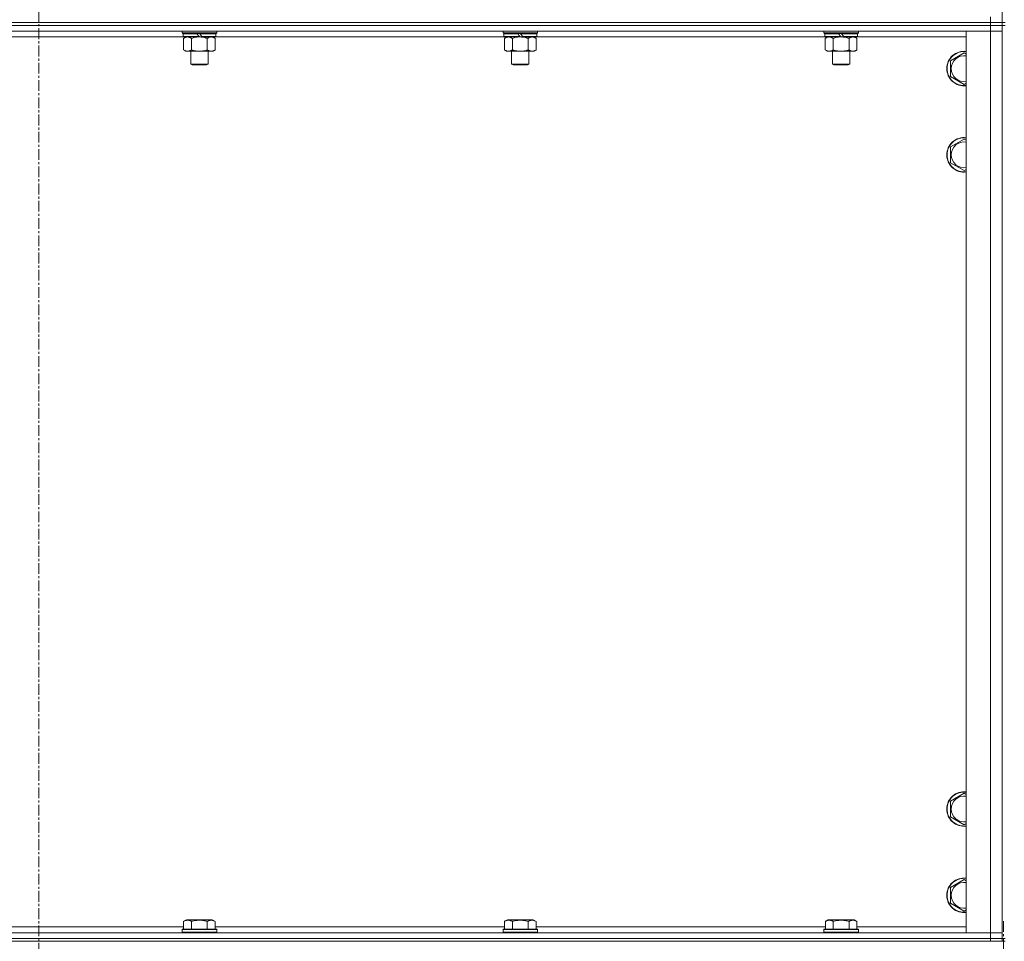
# Model space of a CAD drawing. Units: millimetres. Extents: x -15 to 45992, y -11 to 31500.
# Drawn here: x 10545 to 11230, y 21037 to 21678 of the extents above; entities that cross this region are included whole.
import ezdxf

# ---------------------------------------------------------------- set-up
doc = ezdxf.new("R2010")
doc.units = ezdxf.units.MM
doc.linetypes.add('K5LT_AXLED', pattern=[12, 7.5, -1.5, 1.5, -1.5])
doc.linetypes.add('K5LT_THIN', pattern=[0])
for name, color, linetype, true_color in [('OSI', 2, 'Continuous', 0xffff00), ('R', 1, 'Continuous', 0xff0000), ('WELDING', 7, 'Continuous', 0xffffff)]:
    doc.layers.add(name, color=color, linetype=linetype, true_color=true_color)

msp = doc.modelspace()

# ---------------------------------------------------------------- linework, layer by layer
at = {"layer": 'OSI', "color": 30, "linetype": 'K5LT_AXLED', "lineweight": 18, "true_color": 0xff8000}
for p, q in [((10558.38, 24252.43), (10558.38, 20889.43)), ((11229.38, 21051.43), (11229.38, 19147.43))]:
    msp.add_line(p, q, dxfattribs=at)
at = {"layer": 'R', "color": 7, "linetype": 'K5LT_THIN', "lineweight": 18}
for p, q in [((11228.38, 22311.43), (11228.38, 21676.43)), ((11220.38, 21676.43), (11220.38, 21680.43)), ((9896.38, 21676.43), (11220.38, 21676.43)), ((9896.38, 21676.43), (11220.38, 21676.43)), ((9896.38, 21674.43), (11220.38, 21674.43)), ((11220.38, 21674.43), (9896.38, 21674.43)), ((11220.38, 21674.43), (11220.38, 21676.43)), ((11220.38, 21676.43), (11228.38, 21676.43)), ((11228.38, 21676.43), (11220.38, 21676.43)), ((11228.38, 21674.43), (11220.38, 21674.43)), ((11220.38, 21674.43), (11228.38, 21674.43)), ((11220.38, 21674.43), (11220.38, 21670.43)), ((11228.38, 21674.43), (11228.38, 21676.43)), ((11228.38, 21676.43), (11230.38, 21676.43)), ((11228.38, 21674.43), (11230.38, 21674.43)), ((11228.38, 21674.43), (11228.38, 21039.43)), ((11220.38, 21670.43), (9896.38, 21670.43)), ((10658.88, 21666.43), (10457.88, 21666.43)), ((10657.98, 21669.23), (10657.98, 21670.43)), ((10657.98, 21669.23), (10658.28, 21668.93)), ((10657.98, 21669.23), (10681.98, 21669.23)), ((10658.28, 21668.93), (10681.68, 21668.93)), ((10658.88, 21668.93), (10658.58, 21668.63)), ((10658.58, 21666.73), (10658.58, 21668.63)), ((10658.58, 21668.63), (10668.22, 21668.63)), ((10658.58, 21666.73), (10658.88, 21666.43)), ((10658.58, 21666.73), (10669.74, 21666.73)), ((10658.88, 21666.43), (10669.98, 21666.43)), ((10660.46, 21666.43), (10658.98, 21665.43)), ((10658.98, 21665.43), (10658.98, 21657.43)), ((10664.48, 21665.43), (10664.48, 21657.43)), ((10667.98, 21668.93), (10668.22, 21668.63)), ((10668.22, 21668.63), (10669.74, 21666.73)), ((10669.74, 21666.73), (10669.98, 21666.43)), ((10669.98, 21668.93), (10670.22, 21668.63)), ((10671.98, 21666.43), (10669.98, 21666.43)), ((10670.22, 21668.63), (10671.74, 21666.73)), ((10670.22, 21668.63), (10681.38, 21668.63)), ((10671.74, 21666.73), (10671.98, 21666.43)), ((10671.74, 21666.73), (10681.38, 21666.73)), ((10671.98, 21666.43), (10681.08, 21666.43)), ((10675.48, 21665.43), (10675.48, 21657.43)), ((10679.51, 21666.43), (10680.98, 21665.43)), ((10680.98, 21665.43), (10680.98, 21657.43)), ((10681.08, 21668.93), (10681.38, 21668.63)), ((10681.38, 21666.73), (10681.08, 21666.43)), ((10882.08, 21666.43), (10681.08, 21666.43)), ((10681.38, 21666.73), (10681.38, 21668.63)), ((10681.98, 21669.23), (10681.68, 21668.93)), ((10681.98, 21669.23), (10681.98, 21670.43)), ((10881.18, 21669.23), (10881.18, 21670.43)), ((10881.18, 21669.23), (10881.48, 21668.93)), ((10881.18, 21669.23), (10905.18, 21669.23)), ((10881.48, 21668.93), (10904.88, 21668.93)), ((10882.08, 21668.93), (10881.78, 21668.63)), ((10881.78, 21666.73), (10881.78, 21668.63)), ((10881.78, 21668.63), (10891.42, 21668.63)), ((10881.78, 21666.73), (10882.08, 21666.43)), ((10881.78, 21666.73), (10892.94, 21666.73)), ((10882.08, 21666.43), (10893.18, 21666.43)), ((10883.66, 21666.43), (10882.18, 21665.43)), ((10882.18, 21665.43), (10882.18, 21657.43)), ((10887.68, 21665.43), (10887.68, 21657.43)), ((10891.18, 21668.93), (10891.42, 21668.63)), ((10891.42, 21668.63), (10892.94, 21666.73)), ((10892.94, 21666.73), (10893.18, 21666.43)), ((10893.18, 21668.93), (10893.42, 21668.63)), ((10895.18, 21666.43), (10893.18, 21666.43)), ((10893.42, 21668.63), (10894.94, 21666.73)), ((10893.42, 21668.63), (10904.58, 21668.63)), ((10894.94, 21666.73), (10895.18, 21666.43)), ((10894.94, 21666.73), (10904.58, 21666.73)), ((10895.18, 21666.43), (10904.28, 21666.43)), ((10898.68, 21665.43), (10898.68, 21657.43)), ((10902.71, 21666.43), (10904.18, 21665.43)), ((10904.18, 21665.43), (10904.18, 21657.43)), ((10904.28, 21668.93), (10904.58, 21668.63)), ((10904.58, 21666.73), (10904.28, 21666.43)), ((11105.28, 21666.43), (10904.28, 21666.43)), ((10904.58, 21666.73), (10904.58, 21668.63)), ((10905.18, 21669.23), (10904.88, 21668.93)), ((10905.18, 21669.23), (10905.18, 21670.43)), ((11104.38, 21669.23), (11104.38, 21670.43)), ((11104.38, 21669.23), (11104.68, 21668.93)), ((11104.38, 21669.23), (11128.38, 21669.23)), ((11104.68, 21668.93), (11128.08, 21668.93)), ((11105.28, 21668.93), (11104.98, 21668.63)), ((11104.98, 21666.73), (11104.98, 21668.63)), ((11104.98, 21668.63), (11114.62, 21668.63)), ((11104.98, 21666.73), (11105.28, 21666.43)), ((11104.98, 21666.73), (11116.14, 21666.73)), ((11105.28, 21666.43), (11116.38, 21666.43)), ((11106.86, 21666.43), (11105.38, 21665.43)), ((11105.38, 21665.43), (11105.38, 21657.43)), ((11110.88, 21665.43), (11110.88, 21657.43)), ((11114.38, 21668.93), (11114.62, 21668.63)), ((11114.62, 21668.63), (11116.14, 21666.73)), ((11116.14, 21666.73), (11116.38, 21666.43)), ((11116.38, 21668.93), (11116.62, 21668.63)), ((11118.38, 21666.43), (11116.38, 21666.43)), ((11116.62, 21668.63), (11118.14, 21666.73)), ((11116.62, 21668.63), (11127.78, 21668.63)), ((11118.14, 21666.73), (11118.38, 21666.43)), ((11118.14, 21666.73), (11127.78, 21666.73)), ((11118.38, 21666.43), (11127.48, 21666.43)), ((11121.88, 21665.43), (11121.88, 21657.43)), ((11125.91, 21666.43), (11127.38, 21665.43)), ((11127.38, 21665.43), (11127.38, 21657.43)), ((11127.48, 21668.93), (11127.78, 21668.63)), ((11127.78, 21666.73), (11127.48, 21666.43)), ((11203.38, 21666.43), (11127.48, 21666.43)), ((11127.78, 21666.73), (11127.78, 21668.63)), ((11128.38, 21669.23), (11128.08, 21668.93)), ((11128.38, 21669.23), (11128.38, 21670.43)), ((11203.38, 21670.43), (11220.38, 21670.43)), ((11203.38, 21043.43), (11203.38, 21670.43)), ((11228.38, 21670.43), (11220.38, 21670.43)), ((11220.38, 21043.43), (11220.38, 21670.43)), ((11220.38, 21670.43), (11228.38, 21670.43)), ((10660.46, 21656.43), (10658.98, 21657.43)), ((10661.73, 21656.43), (10660.46, 21656.43)), ((10669.98, 21656.43), (10661.73, 21656.43)), ((10663.98, 21647.51), (10663.98, 21656.43)), ((10678.23, 21656.43), (10669.98, 21656.43)), ((10675.98, 21647.51), (10675.98, 21656.43)), ((10679.51, 21656.43), (10678.23, 21656.43)), ((10679.51, 21656.43), (10680.98, 21657.43)), ((10883.66, 21656.43), (10882.18, 21657.43)), ((10884.93, 21656.43), (10883.66, 21656.43)), ((10893.18, 21656.43), (10884.93, 21656.43)), ((10887.18, 21647.51), (10887.18, 21656.43)), ((10901.43, 21656.43), (10893.18, 21656.43)), ((10899.18, 21647.51), (10899.18, 21656.43)), ((10902.71, 21656.43), (10901.43, 21656.43)), ((10902.71, 21656.43), (10904.18, 21657.43)), ((11106.86, 21656.43), (11105.38, 21657.43)), ((11108.13, 21656.43), (11106.86, 21656.43)), ((11116.38, 21656.43), (11108.13, 21656.43)), ((11110.38, 21647.51), (11110.38, 21656.43)), ((11124.63, 21656.43), (11116.38, 21656.43)), ((11122.38, 21647.51), (11122.38, 21656.43)), ((11125.91, 21656.43), (11124.63, 21656.43)), ((11125.91, 21656.43), (11127.38, 21657.43)), ((11192.38, 21649.92), (11201.88, 21655.4)), ((11201.88, 21655.4), (11203.38, 21654.54)), ((10663.98, 21647.51), (10675.98, 21647.51)), ((10664.98, 21646.93), (10663.98, 21647.51)), ((10664.98, 21646.93), (10674.98, 21646.93)), ((10674.98, 21646.93), (10675.98, 21647.51)), ((10887.18, 21647.51), (10899.18, 21647.51)), ((10888.18, 21646.93), (10887.18, 21647.51)), ((10888.18, 21646.93), (10898.18, 21646.93)), ((10898.18, 21646.93), (10899.18, 21647.51)), ((11110.38, 21647.51), (11122.38, 21647.51)), ((11111.38, 21646.93), (11110.38, 21647.51)), ((11111.38, 21646.93), (11121.38, 21646.93)), ((11121.38, 21646.93), (11122.38, 21647.51)), ((11192.38, 21644.43), (11192.38, 21649.92)), ((11192.38, 21638.95), (11192.38, 21644.43)), ((11201.88, 21633.46), (11192.38, 21638.95)), ((11203.38, 21634.33), (11201.88, 21633.46)), ((11192.38, 21589.92), (11201.88, 21595.4)), ((11192.38, 21584.43), (11192.38, 21589.92)), ((11201.88, 21595.4), (11203.38, 21594.54)), ((11192.38, 21578.95), (11192.38, 21584.43)), ((11201.88, 21573.46), (11192.38, 21578.95)), ((11203.38, 21574.33), (11201.88, 21573.46)), ((11192.38, 21134.92), (11201.88, 21140.4)), ((11201.88, 21140.4), (11203.38, 21139.54)), ((11192.38, 21129.43), (11192.38, 21134.92)), ((11192.38, 21123.95), (11192.38, 21129.43)), ((11201.88, 21118.46), (11192.38, 21123.95)), ((11203.38, 21119.33), (11201.88, 21118.46)), ((11192.38, 21074.92), (11201.88, 21080.4)), ((11201.88, 21080.4), (11203.38, 21079.54)), ((11192.38, 21069.43), (11192.38, 21074.92)), ((11192.38, 21063.95), (11192.38, 21069.43)), ((11201.88, 21058.46), (11192.38, 21063.95)), ((11203.38, 21059.33), (11201.88, 21058.46)), ((10659.01, 21051.28), (10661.01, 21052.43)), ((10659.01, 21051.28), (10659.01, 21045.93)), ((10662.21, 21052.43), (10661.01, 21052.43)), ((10678.95, 21052.43), (10662.21, 21052.43)), ((10664.5, 21051.28), (10664.5, 21045.93)), ((10675.47, 21051.28), (10675.47, 21045.93)), ((10680.95, 21051.28), (10678.95, 21052.43)), ((10680.95, 21051.28), (10680.95, 21045.93)), ((10882.21, 21051.28), (10884.21, 21052.43)), ((10882.21, 21051.28), (10882.21, 21045.93)), ((10885.41, 21052.43), (10884.21, 21052.43)), ((10902.15, 21052.43), (10885.41, 21052.43)), ((10887.7, 21051.28), (10887.7, 21045.93)), ((10898.67, 21051.28), (10898.67, 21045.93)), ((10904.15, 21051.28), (10902.15, 21052.43)), ((10904.15, 21051.28), (10904.15, 21045.93)), ((11105.41, 21051.28), (11107.41, 21052.43)), ((11105.41, 21051.28), (11105.41, 21045.93)), ((11108.61, 21052.43), (11107.41, 21052.43)), ((11125.35, 21052.43), (11108.61, 21052.43)), ((11110.9, 21051.28), (11110.9, 21045.93)), ((11121.87, 21051.28), (11121.87, 21045.93)), ((11127.35, 21051.28), (11125.35, 21052.43)), ((11127.35, 21051.28), (11127.35, 21045.93)), ((9896.38, 21043.43), (11220.38, 21043.43)), ((10457.75, 21047.43), (10659.01, 21047.43)), ((10657.98, 21045.63), (10658.15, 21045.93)), ((10657.98, 21045.63), (10657.98, 21043.73)), ((10659.59, 21045.63), (10657.98, 21045.63)), ((10657.98, 21043.73), (10658.15, 21043.43)), ((10659.59, 21043.73), (10657.98, 21043.73)), ((10659.74, 21045.93), (10658.15, 21045.93)), ((10681.98, 21045.63), (10659.59, 21045.63)), ((10681.98, 21043.73), (10659.59, 21043.73)), ((10681.81, 21045.93), (10659.74, 21045.93)), ((10680.95, 21047.43), (10882.21, 21047.43)), ((10681.98, 21045.63), (10681.81, 21045.93)), ((10681.98, 21043.73), (10681.81, 21043.43)), ((10681.98, 21045.63), (10681.98, 21043.73)), ((10881.18, 21045.63), (10881.35, 21045.93)), ((10881.18, 21045.63), (10881.18, 21043.73)), ((10882.79, 21045.63), (10881.18, 21045.63)), ((10881.18, 21043.73), (10881.35, 21043.43)), ((10882.79, 21043.73), (10881.18, 21043.73)), ((10882.94, 21045.93), (10881.35, 21045.93)), ((10905.18, 21045.63), (10882.79, 21045.63)), ((10905.18, 21043.73), (10882.79, 21043.73)), ((10905.01, 21045.93), (10882.94, 21045.93)), ((10904.15, 21047.43), (11105.41, 21047.43)), ((10905.18, 21045.63), (10905.01, 21045.93)), ((10905.18, 21043.73), (10905.01, 21043.43)), ((10905.18, 21045.63), (10905.18, 21043.73)), ((11104.38, 21045.63), (11104.55, 21045.93)), ((11104.38, 21045.63), (11104.38, 21043.73)), ((11105.99, 21045.63), (11104.38, 21045.63)), ((11104.38, 21043.73), (11104.55, 21043.43)), ((11105.99, 21043.73), (11104.38, 21043.73)), ((11106.14, 21045.93), (11104.55, 21045.93)), ((11128.38, 21045.63), (11105.99, 21045.63)), ((11128.38, 21043.73), (11105.99, 21043.73)), ((11128.21, 21045.93), (11106.14, 21045.93)), ((11127.35, 21047.43), (11203.38, 21047.43)), ((11128.38, 21045.63), (11128.21, 21045.93)), ((11128.38, 21043.73), (11128.21, 21043.43)), ((11128.38, 21045.63), (11128.38, 21043.73)), ((11220.38, 21043.43), (11203.38, 21043.43)), ((11220.38, 21043.43), (11228.38, 21043.43)), ((11220.38, 21039.43), (11220.38, 21043.43)), ((11228.38, 21043.43), (11220.38, 21043.43)), ((9896.38, 21039.43), (11220.38, 21039.43)), ((9896.38, 21039.43), (11220.38, 21039.43)), ((9896.38, 21037.43), (11220.38, 21037.43)), ((11228.38, 21039.43), (11220.38, 21039.43)), ((11220.38, 21037.43), (11220.38, 21039.43)), ((11220.38, 21039.43), (11228.38, 21039.43)), ((11228.38, 21037.43), (11220.38, 21037.43)), ((11228.38, 21039.43), (11230.38, 21039.43)), ((11228.38, 21037.43), (11228.38, 21039.43)), ((11228.38, 21037.43), (11230.38, 21037.43))]:
    msp.add_line(p, q, dxfattribs=at)
for centre, radius, start, end in [((11201.88, 21644.43), 12, 82.81924, 180), ((11201.88, 21644.43), 11.83, 82.71351, 180), ((11201.88, 21644.43), 8.97, 80.37625, 180), ((11201.88, 21644.43), 12, 180, 277.18076), ((11201.88, 21644.43), 11.83, 180, 277.28649), ((11201.88, 21644.43), 8.97, 180, 279.62375), ((11201.88, 21584.43), 12, 82.81924, 180), ((11201.88, 21584.43), 11.83, 82.71351, 180), ((11201.88, 21584.43), 8.97, 80.37625, 180), ((11201.88, 21584.43), 12, 180, 277.18076), ((11201.88, 21584.43), 11.83, 180, 277.28649), ((11201.88, 21584.43), 8.97, 180, 279.62375), ((11201.88, 21129.43), 12, 82.81924, 180), ((11201.88, 21129.43), 11.83, 82.71351, 180), ((11201.88, 21129.43), 8.97, 80.37625, 180), ((11201.88, 21129.43), 12, 180, 277.18076), ((11201.88, 21129.43), 11.83, 180, 277.28649), ((11201.88, 21129.43), 8.97, 180, 279.62375), ((11201.88, 21069.43), 12, 82.81924, 180), ((11201.88, 21069.43), 11.83, 82.71351, 180), ((11201.88, 21069.43), 8.97, 80.37625, 180), ((11201.88, 21069.43), 12, 180, 277.18076), ((11201.88, 21069.43), 11.83, 180, 277.28649), ((11201.88, 21069.43), 8.97, 180, 279.62375)]:
    msp.add_arc(centre, radius, start, end, dxfattribs=at)
at = {"layer": 'WELDING', "color": 7, "linetype": 'K5LT_THIN', "lineweight": 18}
for p, q in [((10664.48, 21665.43), (10666.28, 21665.96)), ((10666.28, 21665.96), (10668.11, 21666.31)), ((10668.11, 21666.31), (10669.98, 21666.43)), ((10887.68, 21665.43), (10889.48, 21665.96)), ((10889.48, 21665.96), (10891.31, 21666.31)), ((10891.31, 21666.31), (10893.18, 21666.43)), ((11110.88, 21665.43), (11112.68, 21665.96)), ((11112.68, 21665.96), (11114.51, 21666.31)), ((11114.51, 21666.31), (11116.38, 21666.43))]:
    msp.add_line(p, q, dxfattribs=at)
for points, knots in [([(10658.98, 21665.43), (10659.16, 21665.56), (10659.45, 21665.73), (10659.91, 21665.98), (10660.33, 21666.17), (10660.79, 21666.31), (10661.18, 21666.4), (10661.5, 21666.43), (10661.67, 21666.43), (10661.73, 21666.43)], [0, 0, 0, 0, 2.066603, 3.173746, 5.147824, 6.604769, 8.158967, 9.382212, 10, 10, 10, 10]), ([(10661.73, 21666.43), (10661.86, 21666.43), (10662.11, 21666.42), (10662.51, 21666.35), (10662.94, 21666.24), (10663.37, 21666.07), (10663.89, 21665.81), (10664.24, 21665.59), (10664.48, 21665.43)], [0, 0, 0, 0, 1.223859, 2.39982, 3.845706, 5.448847, 6.557806, 9, 9, 9, 9]), ([(10669.98, 21666.43), (10670.24, 21666.43), (10670.74, 21666.42), (10671.45, 21666.36), (10672.11, 21666.28), (10672.97, 21666.13), (10673.86, 21665.93), (10674.78, 21665.66), (10675.25, 21665.51), (10675.48, 21665.43)], [0, 0, 0, 0, 3.52154, 7.04308, 9.904366, 12.765651, 19.140348, 22.570174, 26, 26, 26, 26]), ([(10675.48, 21665.43), (10675.66, 21665.56), (10675.95, 21665.73), (10676.41, 21665.98), (10676.83, 21666.17), (10677.29, 21666.31), (10677.68, 21666.4), (10678, 21666.43), (10678.17, 21666.43), (10678.23, 21666.43)], [0, 0, 0, 0, 2.066603, 3.173746, 5.147824, 6.604769, 8.158967, 9.382212, 10, 10, 10, 10]), ([(10678.23, 21666.43), (10678.36, 21666.43), (10678.61, 21666.42), (10679.01, 21666.35), (10679.44, 21666.24), (10679.87, 21666.07), (10680.39, 21665.81), (10680.74, 21665.59), (10680.98, 21665.43)], [0, 0, 0, 0, 1.223859, 2.39982, 3.845706, 5.448847, 6.557806, 9, 9, 9, 9]), ([(10882.18, 21665.43), (10882.36, 21665.56), (10882.65, 21665.73), (10883.11, 21665.98), (10883.53, 21666.17), (10883.99, 21666.31), (10884.38, 21666.4), (10884.7, 21666.43), (10884.87, 21666.43), (10884.93, 21666.43)], [0, 0, 0, 0, 2.066603, 3.173746, 5.147824, 6.604769, 8.158967, 9.382212, 10, 10, 10, 10]), ([(10884.93, 21666.43), (10885.06, 21666.43), (10885.31, 21666.42), (10885.71, 21666.35), (10886.14, 21666.24), (10886.57, 21666.07), (10887.09, 21665.81), (10887.44, 21665.59), (10887.68, 21665.43)], [0, 0, 0, 0, 1.223859, 2.39982, 3.845706, 5.448847, 6.557806, 9, 9, 9, 9]), ([(10893.18, 21666.43), (10893.44, 21666.43), (10893.94, 21666.42), (10894.65, 21666.36), (10895.31, 21666.28), (10896.17, 21666.13), (10897.06, 21665.93), (10897.98, 21665.66), (10898.45, 21665.51), (10898.68, 21665.43)], [0, 0, 0, 0, 3.52154, 7.04308, 9.904366, 12.765651, 19.140348, 22.570174, 26, 26, 26, 26]), ([(10898.68, 21665.43), (10898.86, 21665.56), (10899.15, 21665.73), (10899.61, 21665.98), (10900.03, 21666.17), (10900.49, 21666.31), (10900.88, 21666.4), (10901.2, 21666.43), (10901.37, 21666.43), (10901.43, 21666.43)], [0, 0, 0, 0, 2.066603, 3.173746, 5.147824, 6.604769, 8.158967, 9.382212, 10, 10, 10, 10]), ([(10901.43, 21666.43), (10901.56, 21666.43), (10901.81, 21666.42), (10902.21, 21666.35), (10902.64, 21666.24), (10903.07, 21666.07), (10903.59, 21665.81), (10903.94, 21665.59), (10904.18, 21665.43)], [0, 0, 0, 0, 1.223859, 2.39982, 3.845706, 5.448847, 6.557806, 9, 9, 9, 9]), ([(11105.38, 21665.43), (11105.56, 21665.56), (11105.85, 21665.73), (11106.31, 21665.98), (11106.73, 21666.17), (11107.19, 21666.31), (11107.58, 21666.4), (11107.9, 21666.43), (11108.07, 21666.43), (11108.13, 21666.43)], [0, 0, 0, 0, 2.066603, 3.173746, 5.147824, 6.604769, 8.158967, 9.382212, 10, 10, 10, 10]), ([(11108.13, 21666.43), (11108.26, 21666.43), (11108.51, 21666.42), (11108.91, 21666.35), (11109.34, 21666.24), (11109.77, 21666.07), (11110.29, 21665.81), (11110.64, 21665.59), (11110.88, 21665.43)], [0, 0, 0, 0, 1.223859, 2.39982, 3.845706, 5.448847, 6.557806, 9, 9, 9, 9]), ([(11116.38, 21666.43), (11116.64, 21666.43), (11117.14, 21666.42), (11117.85, 21666.36), (11118.51, 21666.28), (11119.37, 21666.13), (11120.26, 21665.93), (11121.18, 21665.66), (11121.65, 21665.51), (11121.88, 21665.43)], [0, 0, 0, 0, 3.52154, 7.04308, 9.904366, 12.765651, 19.140348, 22.570174, 26, 26, 26, 26]), ([(11121.88, 21665.43), (11122.06, 21665.56), (11122.35, 21665.73), (11122.81, 21665.98), (11123.23, 21666.17), (11123.69, 21666.31), (11124.08, 21666.4), (11124.4, 21666.43), (11124.57, 21666.43), (11124.63, 21666.43)], [0, 0, 0, 0, 2.066603, 3.173746, 5.147824, 6.604769, 8.158967, 9.382212, 10, 10, 10, 10]), ([(11124.63, 21666.43), (11124.76, 21666.43), (11125.01, 21666.42), (11125.41, 21666.35), (11125.84, 21666.24), (11126.27, 21666.07), (11126.79, 21665.81), (11127.14, 21665.59), (11127.38, 21665.43)], [0, 0, 0, 0, 1.223859, 2.39982, 3.845706, 5.448847, 6.557806, 9, 9, 9, 9]), ([(10661.73, 21656.43), (10661.6, 21656.43), (10661.35, 21656.45), (10660.96, 21656.51), (10660.52, 21656.63), (10660.1, 21656.8), (10659.58, 21657.05), (10659.22, 21657.27), (10658.98, 21657.43)], [0, 0, 0, 0, 1.223859, 2.39982, 3.845706, 5.448847, 6.557806, 9, 9, 9, 9]), ([(10664.48, 21657.43), (10664.3, 21657.31), (10664.02, 21657.13), (10663.55, 21656.88), (10663.13, 21656.7), (10662.67, 21656.55), (10662.28, 21656.47), (10661.96, 21656.44), (10661.79, 21656.43), (10661.73, 21656.43)], [0, 0, 0, 0, 2.066603, 3.173746, 5.147824, 6.604769, 8.158967, 9.382212, 10, 10, 10, 10]), ([(10669.98, 21656.43), (10669.73, 21656.43), (10669.22, 21656.45), (10668.51, 21656.5), (10667.85, 21656.59), (10666.99, 21656.73), (10666.1, 21656.94), (10665.19, 21657.2), (10664.72, 21657.35), (10664.48, 21657.43)], [0, 0, 0, 0, 3.52154, 7.04308, 9.904366, 12.765651, 19.140348, 22.570174, 26, 26, 26, 26]), ([(10675.48, 21657.43), (10675.4, 21657.4), (10675.19, 21657.33), (10674.73, 21657.19), (10673.97, 21656.97), (10673.1, 21656.76), (10672.25, 21656.61), (10671.54, 21656.51), (10670.78, 21656.45), (10670.25, 21656.43), (10669.98, 21656.43)], [0, 0, 0, 0, 1.170005, 3.120015, 6.630031, 12.279253, 15.436318, 18.593383, 22.296691, 26, 26, 26, 26]), ([(10678.23, 21656.43), (10678.1, 21656.43), (10677.85, 21656.45), (10677.46, 21656.51), (10677.02, 21656.63), (10676.6, 21656.8), (10676.08, 21657.05), (10675.72, 21657.27), (10675.48, 21657.43)], [0, 0, 0, 0, 1.223859, 2.39982, 3.845706, 5.448847, 6.557806, 9, 9, 9, 9]), ([(10680.98, 21657.43), (10680.8, 21657.31), (10680.52, 21657.13), (10680.05, 21656.88), (10679.63, 21656.7), (10679.17, 21656.55), (10678.78, 21656.47), (10678.46, 21656.44), (10678.29, 21656.43), (10678.23, 21656.43)], [0, 0, 0, 0, 2.066603, 3.173746, 5.147824, 6.604769, 8.158967, 9.382212, 10, 10, 10, 10]), ([(10884.93, 21656.43), (10884.8, 21656.43), (10884.55, 21656.45), (10884.16, 21656.51), (10883.72, 21656.63), (10883.3, 21656.8), (10882.78, 21657.05), (10882.42, 21657.27), (10882.18, 21657.43)], [0, 0, 0, 0, 1.223859, 2.39982, 3.845706, 5.448847, 6.557806, 9, 9, 9, 9]), ([(10887.68, 21657.43), (10887.5, 21657.31), (10887.22, 21657.13), (10886.75, 21656.88), (10886.33, 21656.7), (10885.87, 21656.55), (10885.48, 21656.47), (10885.16, 21656.44), (10884.99, 21656.43), (10884.93, 21656.43)], [0, 0, 0, 0, 2.066603, 3.173746, 5.147824, 6.604769, 8.158967, 9.382212, 10, 10, 10, 10]), ([(10893.18, 21656.43), (10892.93, 21656.43), (10892.42, 21656.45), (10891.71, 21656.5), (10891.05, 21656.59), (10890.19, 21656.73), (10889.3, 21656.94), (10888.39, 21657.2), (10887.92, 21657.35), (10887.68, 21657.43)], [0, 0, 0, 0, 3.52154, 7.04308, 9.904366, 12.765651, 19.140348, 22.570174, 26, 26, 26, 26]), ([(10898.68, 21657.43), (10898.6, 21657.4), (10898.39, 21657.33), (10897.93, 21657.19), (10897.17, 21656.97), (10896.3, 21656.76), (10895.45, 21656.61), (10894.74, 21656.51), (10893.98, 21656.45), (10893.45, 21656.43), (10893.18, 21656.43)], [0, 0, 0, 0, 1.170005, 3.120015, 6.630031, 12.279253, 15.436318, 18.593383, 22.296691, 26, 26, 26, 26]), ([(10901.43, 21656.43), (10901.3, 21656.43), (10901.05, 21656.45), (10900.66, 21656.51), (10900.22, 21656.63), (10899.8, 21656.8), (10899.28, 21657.05), (10898.92, 21657.27), (10898.68, 21657.43)], [0, 0, 0, 0, 1.223859, 2.39982, 3.845706, 5.448847, 6.557806, 9, 9, 9, 9]), ([(10904.18, 21657.43), (10904, 21657.31), (10903.72, 21657.13), (10903.25, 21656.88), (10902.83, 21656.7), (10902.37, 21656.55), (10901.98, 21656.47), (10901.66, 21656.44), (10901.49, 21656.43), (10901.43, 21656.43)], [0, 0, 0, 0, 2.066603, 3.173746, 5.147824, 6.604769, 8.158967, 9.382212, 10, 10, 10, 10]), ([(11108.13, 21656.43), (11108, 21656.43), (11107.75, 21656.45), (11107.36, 21656.51), (11106.92, 21656.63), (11106.5, 21656.8), (11105.98, 21657.05), (11105.62, 21657.27), (11105.38, 21657.43)], [0, 0, 0, 0, 1.223859, 2.39982, 3.845706, 5.448847, 6.557806, 9, 9, 9, 9]), ([(11110.88, 21657.43), (11110.7, 21657.31), (11110.42, 21657.13), (11109.95, 21656.88), (11109.53, 21656.7), (11109.07, 21656.55), (11108.68, 21656.47), (11108.36, 21656.44), (11108.19, 21656.43), (11108.13, 21656.43)], [0, 0, 0, 0, 2.066603, 3.173746, 5.147824, 6.604769, 8.158967, 9.382212, 10, 10, 10, 10]), ([(11116.38, 21656.43), (11116.13, 21656.43), (11115.62, 21656.45), (11114.91, 21656.5), (11114.25, 21656.59), (11113.39, 21656.73), (11112.5, 21656.94), (11111.59, 21657.2), (11111.12, 21657.35), (11110.88, 21657.43)], [0, 0, 0, 0, 3.52154, 7.04308, 9.904366, 12.765651, 19.140348, 22.570174, 26, 26, 26, 26]), ([(11121.88, 21657.43), (11121.8, 21657.4), (11121.59, 21657.33), (11121.13, 21657.19), (11120.37, 21656.97), (11119.5, 21656.76), (11118.65, 21656.61), (11117.94, 21656.51), (11117.18, 21656.45), (11116.65, 21656.43), (11116.38, 21656.43)], [0, 0, 0, 0, 1.170005, 3.120015, 6.630031, 12.279253, 15.436318, 18.593383, 22.296691, 26, 26, 26, 26]), ([(11124.63, 21656.43), (11124.5, 21656.43), (11124.25, 21656.45), (11123.86, 21656.51), (11123.42, 21656.63), (11123, 21656.8), (11122.48, 21657.05), (11122.12, 21657.27), (11121.88, 21657.43)], [0, 0, 0, 0, 1.223859, 2.39982, 3.845706, 5.448847, 6.557806, 9, 9, 9, 9]), ([(11127.38, 21657.43), (11127.2, 21657.31), (11126.92, 21657.13), (11126.45, 21656.88), (11126.03, 21656.7), (11125.57, 21656.55), (11125.18, 21656.47), (11124.86, 21656.44), (11124.69, 21656.43), (11124.63, 21656.43)], [0, 0, 0, 0, 2.066603, 3.173746, 5.147824, 6.604769, 8.158967, 9.382212, 10, 10, 10, 10]), ([(10661.75, 21052.13), (10661.61, 21052.13), (10661.33, 21052.11), (10660.89, 21052.04), (10660.48, 21051.94), (10659.84, 21051.72), (10659.37, 21051.49), (10659.01, 21051.28)], [0, 0, 0, 0, 1.226606, 2.409535, 3.824463, 4.76519, 8, 8, 8, 8]), ([(10664.5, 21051.28), (10664.32, 21051.38), (10663.97, 21051.57), (10663.42, 21051.81), (10662.9, 21051.98), (10662.39, 21052.09), (10662.03, 21052.12), (10661.82, 21052.13), (10661.75, 21052.13)], [0, 0, 0, 0, 1.81824, 3.449192, 5.5205, 6.92415, 8.399389, 9, 9, 9, 9]), ([(10675.47, 21051.28), (10675.23, 21051.35), (10674.61, 21051.52), (10673.48, 21051.78), (10672.36, 21051.97), (10671.41, 21052.07), (10670.77, 21052.11), (10670.27, 21052.13), (10669.91, 21052.13), (10669.57, 21052.12), (10669.17, 21052.11), (10668.72, 21052.08), (10668.26, 21052.04), (10667.61, 21051.96), (10666.59, 21051.8), (10665.49, 21051.55), (10664.74, 21051.35), (10664.5, 21051.28)], [0, 0, 0, 0, 2.896048, 7.635036, 13.675312, 16.352744, 19.030177, 21.193346, 22.27493, 23.356515, 25.164905, 26.973294, 28.781684, 30.590074, 34.691771, 40.985529, 43.953237, 43.953237, 43.953237, 43.953237]), ([(10680.95, 21051.28), (10680.63, 21051.47), (10680.23, 21051.67), (10679.73, 21051.85), (10679.47, 21051.94), (10679.2, 21052.01), (10678.91, 21052.07), (10678.59, 21052.11), (10678.23, 21052.13), (10677.88, 21052.12), (10677.56, 21052.08), (10677.21, 21052.01), (10676.77, 21051.89), (10676.17, 21051.66), (10675.73, 21051.43), (10675.47, 21051.28)], [0, 0, 0, 0, 2.912728, 3.529104, 4.366059, 5.20805, 5.90491, 6.841792, 7.999747, 8.992853, 9.878966, 10.753647, 12.031595, 13.665019, 16, 16, 16, 16]), ([(10884.95, 21052.13), (10884.81, 21052.13), (10884.53, 21052.11), (10884.09, 21052.04), (10883.68, 21051.94), (10883.04, 21051.72), (10882.57, 21051.49), (10882.21, 21051.28)], [0, 0, 0, 0, 1.226606, 2.409535, 3.824463, 4.76519, 8, 8, 8, 8]), ([(10887.7, 21051.28), (10887.52, 21051.38), (10887.17, 21051.57), (10886.62, 21051.81), (10886.1, 21051.98), (10885.59, 21052.09), (10885.23, 21052.12), (10885.02, 21052.13), (10884.95, 21052.13)], [0, 0, 0, 0, 1.81824, 3.449192, 5.5205, 6.92415, 8.399389, 9, 9, 9, 9]), ([(10898.67, 21051.28), (10898.43, 21051.35), (10897.81, 21051.52), (10896.68, 21051.78), (10895.56, 21051.97), (10894.61, 21052.07), (10893.97, 21052.11), (10893.47, 21052.13), (10893.11, 21052.13), (10892.77, 21052.12), (10892.37, 21052.11), (10891.92, 21052.08), (10891.46, 21052.04), (10890.81, 21051.96), (10889.79, 21051.8), (10888.69, 21051.55), (10887.94, 21051.35), (10887.7, 21051.28)], [0, 0, 0, 0, 2.896048, 7.635036, 13.675312, 16.352744, 19.030177, 21.193346, 22.27493, 23.356515, 25.164905, 26.973294, 28.781684, 30.590074, 34.691771, 40.985529, 43.953237, 43.953237, 43.953237, 43.953237]), ([(10904.15, 21051.28), (10903.83, 21051.47), (10903.43, 21051.67), (10902.93, 21051.85), (10902.67, 21051.94), (10902.4, 21052.01), (10902.11, 21052.07), (10901.79, 21052.11), (10901.43, 21052.13), (10901.08, 21052.12), (10900.76, 21052.08), (10900.41, 21052.01), (10899.97, 21051.89), (10899.37, 21051.66), (10898.93, 21051.43), (10898.67, 21051.28)], [0, 0, 0, 0, 2.912728, 3.529104, 4.366059, 5.20805, 5.90491, 6.841792, 7.999747, 8.992853, 9.878966, 10.753647, 12.031595, 13.665019, 16, 16, 16, 16]), ([(11108.15, 21052.13), (11108.01, 21052.13), (11107.73, 21052.11), (11107.29, 21052.04), (11106.88, 21051.94), (11106.24, 21051.72), (11105.77, 21051.49), (11105.41, 21051.28)], [0, 0, 0, 0, 1.226606, 2.409535, 3.824463, 4.76519, 8, 8, 8, 8]), ([(11110.9, 21051.28), (11110.72, 21051.38), (11110.37, 21051.57), (11109.82, 21051.81), (11109.3, 21051.98), (11108.79, 21052.09), (11108.43, 21052.12), (11108.22, 21052.13), (11108.15, 21052.13)], [0, 0, 0, 0, 1.81824, 3.449192, 5.5205, 6.92415, 8.399389, 9, 9, 9, 9]), ([(11121.87, 21051.28), (11121.63, 21051.35), (11121.01, 21051.52), (11119.88, 21051.78), (11118.76, 21051.97), (11117.81, 21052.07), (11117.17, 21052.11), (11116.67, 21052.13), (11116.31, 21052.13), (11115.97, 21052.12), (11115.57, 21052.11), (11115.12, 21052.08), (11114.66, 21052.04), (11114.01, 21051.96), (11112.99, 21051.8), (11111.89, 21051.55), (11111.14, 21051.35), (11110.9, 21051.28)], [0, 0, 0, 0, 2.896048, 7.635036, 13.675312, 16.352744, 19.030177, 21.193346, 22.27493, 23.356515, 25.164905, 26.973294, 28.781684, 30.590074, 34.691771, 40.985529, 43.953237, 43.953237, 43.953237, 43.953237]), ([(11127.35, 21051.28), (11127.03, 21051.47), (11126.63, 21051.67), (11126.13, 21051.85), (11125.87, 21051.94), (11125.6, 21052.01), (11125.31, 21052.07), (11124.99, 21052.11), (11124.63, 21052.13), (11124.28, 21052.12), (11123.96, 21052.08), (11123.61, 21052.01), (11123.17, 21051.89), (11122.57, 21051.66), (11122.13, 21051.43), (11121.87, 21051.28)], [0, 0, 0, 0, 2.912728, 3.529104, 4.366059, 5.20805, 5.90491, 6.841792, 7.999747, 8.992853, 9.878966, 10.753647, 12.031595, 13.665019, 16, 16, 16, 16])]:
    msp.add_open_spline(points, degree=3, knots=knots, dxfattribs=at)

doc.saveas('drawing.dxf')
